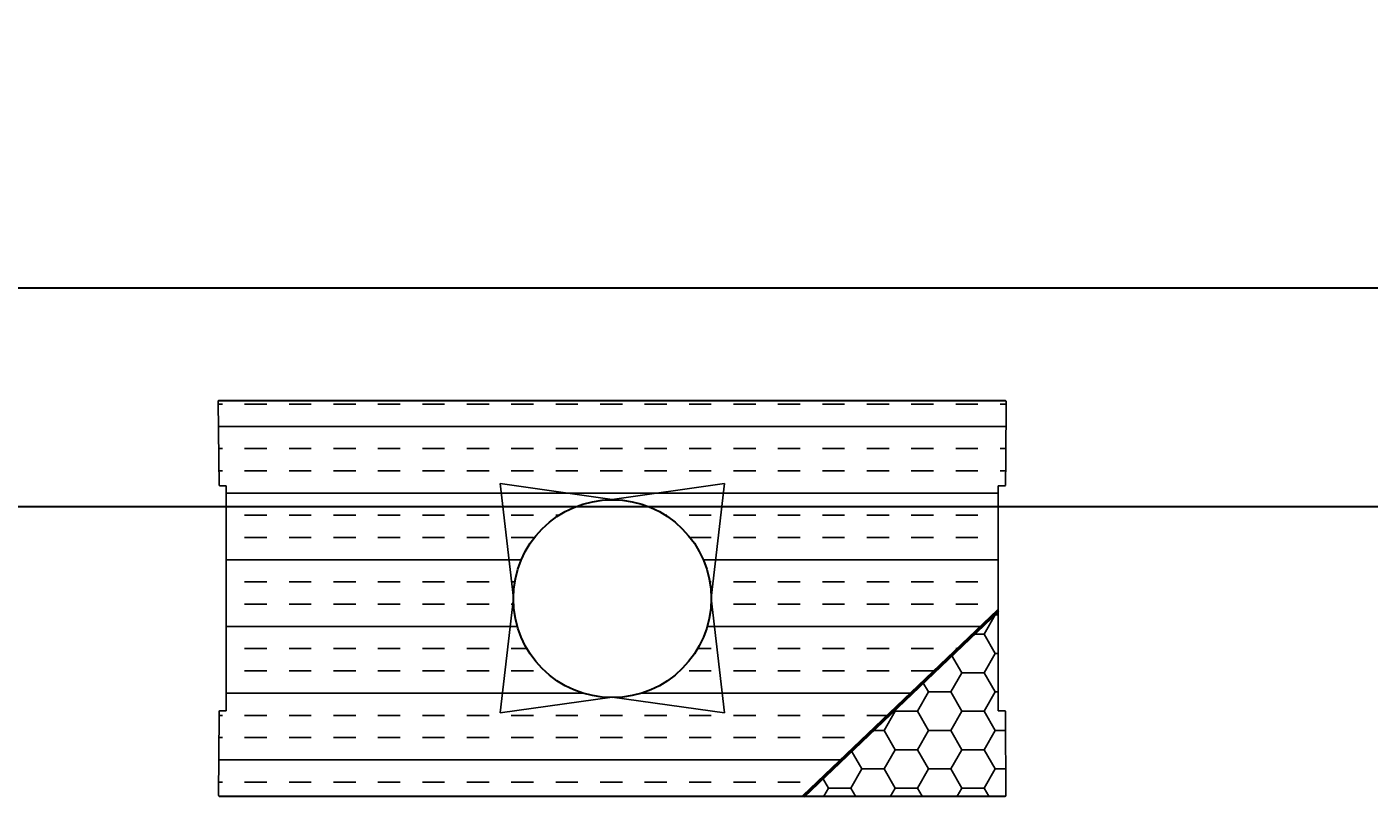
# Model space of a CAD drawing. Units: inches. Extents: x 7170 to 57908, y -7170 to 43748.
# Drawn here: x 28179 to 30214, y 5874 to 7063 of the extents above; entities that cross this region are included whole.
import ezdxf

# ---------------------------------------------------------------- set-up
doc = ezdxf.new("R2010")
doc.units = ezdxf.units.IN
doc.header["$LTSCALE"] = 0.25
doc.header["$MEASUREMENT"] = 0
doc.layers.add('300', color=7, linetype='Continuous')
doc.layers.add('Geomembrane', color=251, linetype='Continuous')
doc.layers.add('Dims', color=7, linetype='Continuous', lineweight=30)
doc.layers.add('Geotextile', color=7, linetype='Continuous', true_color=0x3e5d76)
doc.styles.add('Annotative', font='arial.ttf', dxfattribs={"height": 0.09375})
doc.dimstyles.new('FABS Annotative', dxfattribs={"dimscale": 128, "dimtxt": 0.09375, "dimasz": 0.09375, "dimexe": 0.09375, "dimexo": 0.09375, "dimgap": 0.09375, "dimtad": 0, "dimdec": 3, "dimzin": 3, "dimdsep": 46, "dimlunit": 5, "dimtxsty": 'Annotative', "dimcen": 0, "dimdle": 0.125, "dimclrd": 256, "dimclre": 256, "dimclrt": 256, "dimazin": 2, "dimtfac": 1, "dimtdec": 3, "dimtofl": 0, "dimtmove": 0, "dimatfit": 3, "dimfxl": 1, "dimfrac": 2, "dimtolj": 1, "dimtzin": 0, "dimlwd": -1, "dimlwe": -1, "dimarcsym": 2})

# ---------------------------------------------------------------- blocks, each defined once
blk = doc.blocks.new('*D195')
at = {"layer": 'Defpoints', "color": 0, "transparency": 16777216}
for p in [(7786.5, 11962.8), (54030, 11962.8), (7755.8, 6667.3)]:
    blk.add_point(p, dxfattribs=at)
at = {"layer": 'Dims', "transparency": 16777216}
for p, q in [((54028.5, 11962.8), (7785, 11962.8)), ((7786.5, 11961.3), (7786.5, 9323)), ((7786.5, 6668.8), (7786.5, 9307.1)), ((7757.3, 6667.3), (7788, 6667.3))]:
    blk.add_line(p, q, dxfattribs=at)
for points in [[(7786.2, 11961.3), (7786.7, 11961.3), (7786.5, 11962.8)], [(7786.2, 6668.8), (7786.7, 6668.8), (7786.5, 6667.3)]]:
    blk.add_solid(points, dxfattribs=at)
at = {"layer": 'Dims', "transparency": 16777216, "insert": (7786.5, 9315), "char_height": 1.5, "attachment_point": 5, "rotation": 90, "style": 'Annotative'}
blk.add_mtext('\\A1;24" MINIMUM ', dxfattribs=at)
blk = doc.blocks.new('*D196')
at = {"layer": 'Defpoints', "color": 0, "transparency": 16777216}
for p in [(7755.8, 6667.3), (54051.1, 6667.3), (54030, 4991)]:
    blk.add_point(p, dxfattribs=at)
at = {"layer": 'Dims', "transparency": 16777216}
for p, q in [((7757.3, 6667.3), (54052.6, 6667.3)), ((54051.1, 6665.8), (54051.1, 4992.5)), ((54031.5, 4991), (54052.6, 4991)), ((54051.1, 4991), (54051.1, 4986.9))]:
    blk.add_line(p, q, dxfattribs=at)
for points in [[(54050.8, 6665.8), (54051.3, 6665.8), (54051.1, 6667.3)], [(54050.8, 4992.5), (54051.3, 4992.5), (54051.1, 4991)]]:
    blk.add_solid(points, dxfattribs=at)
at = {"layer": 'Dims', "transparency": 16777216, "insert": (54051.1, 4981.2), "char_height": 1.5, "attachment_point": 5, "rotation": 90, "style": 'Annotative'}
blk.add_mtext('\\A1;1676 1/4"', dxfattribs=at)
blk = doc.blocks.new('*D197')
at = {"layer": 'Defpoints', "color": 0, "transparency": 16777216}
for p in [(7765, 6667.3), (56379.8, 6667.3), (56360.7, -7170.2)]:
    blk.add_point(p, dxfattribs=at)
at = {"layer": 'Dims', "transparency": 16777216}
for p, q in [((7766.5, 6667.3), (56381.3, 6667.3)), ((56379.8, 6665.8), (56379.8, -245.1)), ((56379.8, -7168.7), (56379.8, -257.8)), ((56362.2, -7170.2), (56381.3, -7170.2))]:
    blk.add_line(p, q, dxfattribs=at)
for points in [[(56379.5, 6665.8), (56380, 6665.8), (56379.8, 6667.3)], [(56379.5, -7168.7), (56380, -7168.7), (56379.8, -7170.2)]]:
    blk.add_solid(points, dxfattribs=at)
at = {"layer": 'Dims', "transparency": 16777216, "insert": (56379.8, -251.4), "char_height": 1.5, "attachment_point": 5, "rotation": 90, "style": 'Annotative'}
blk.add_mtext('\\A1;13837 1/2"', dxfattribs=at)
blk = doc.blocks.new('*D204')
at = {"layer": 'Defpoints', "color": 0, "transparency": 16777216}
for p in [(7202.8, 43748), (55555.6, 43748), (7172.1, 6335.7)]:
    blk.add_point(p, dxfattribs=at)
at = {"layer": 'Dims', "transparency": 16777216}
for p, q in [((55554.1, 43748), (7201.3, 43748)), ((7202.8, 43746.5), (7202.8, 25049.8)), ((7202.8, 6337.2), (7202.8, 25033.9)), ((7173.6, 6335.7), (7204.3, 6335.7))]:
    blk.add_line(p, q, dxfattribs=at)
for points in [[(7202.6, 43746.5), (7203.1, 43746.5), (7202.8, 43748)], [(7202.6, 6337.2), (7203.1, 6337.2), (7202.8, 6335.7)]]:
    blk.add_solid(points, dxfattribs=at)
at = {"layer": 'Dims', "transparency": 16777216, "insert": (7202.8, 25041.9), "char_height": 1.5, "attachment_point": 5, "rotation": 90, "style": 'Annotative'}
blk.add_mtext('\\A1;24" MINIMUM ', dxfattribs=at)
blk = doc.blocks.new('*D205')
at = {"layer": 'Defpoints', "color": 0, "transparency": 16777216}
for p in [(55555.6, 36776.3), (7172.1, 6335.7), (55576.7, 6335.7)]:
    blk.add_point(p, dxfattribs=at)
at = {"layer": 'Dims', "transparency": 16777216}
for p, q in [((55557.1, 36776.3), (55578.2, 36776.3)), ((55576.7, 36774.8), (55576.7, 6337.2)), ((7173.6, 6335.7), (55578.2, 6335.7)), ((55576.7, 6335.7), (55576.7, 6332.2))]:
    blk.add_line(p, q, dxfattribs=at)
for points in [[(55576.4, 36774.8), (55576.9, 36774.8), (55576.7, 36776.3)], [(55576.4, 6337.2), (55576.9, 6337.2), (55576.7, 6335.7)]]:
    blk.add_solid(points, dxfattribs=at)
at = {"layer": 'Dims', "transparency": 16777216, "insert": (55576.7, 6325.8), "char_height": 1.5, "attachment_point": 5, "rotation": 90, "style": 'Annotative'}
blk.add_mtext('\\A1;30440 5/8"', dxfattribs=at)
blk = doc.blocks.new('*D206')
at = {"layer": 'Defpoints', "color": 0, "transparency": 16777216}
for p in [(57886.3, 24615.1), (7181.3, 6335.7), (57905.4, 6335.7)]:
    blk.add_point(p, dxfattribs=at)
at = {"layer": 'Dims', "transparency": 16777216}
for p, q in [((57887.8, 24615.1), (57906.9, 24615.1)), ((57905.4, 24613.6), (57905.4, 15481.7)), ((57905.4, 6337.2), (57905.4, 15469)), ((7182.8, 6335.7), (57906.9, 6335.7))]:
    blk.add_line(p, q, dxfattribs=at)
for points in [[(57905.1, 24613.6), (57905.6, 24613.6), (57905.4, 24615.1)], [(57905.1, 6337.2), (57905.6, 6337.2), (57905.4, 6335.7)]]:
    blk.add_solid(points, dxfattribs=at)
at = {"layer": 'Dims', "transparency": 16777216, "insert": (57905.4, 15475.4), "char_height": 1.5, "attachment_point": 5, "rotation": 90, "style": 'Annotative'}
blk.add_mtext('\\A1;18279 3/8"', dxfattribs=at)

msp = doc.modelspace()

# ---------------------------------------------------------------- hatches: boundary and pattern name
at = {"layer": 'Geomembrane', "transparency": 33554687}
h = msp.add_hatch(dxfattribs=at)
h.set_pattern_fill('INSUL', color=256, scale=269.567035)
h.set_pattern_definition([(0, (-11723.59, 594.09), (0, 101.08764), []), (0, (-11723.59, 627.79), (0, 101.08764), [33.69588, -33.69588]), (0, (-11723.59, 661.48), (0, 101.08764), [33.69588, -33.69588])])
h.paths.add_polyline_path([(28916.8614, 6196.0816, 1), (29216.9307, 6196.0816, 1)], flags=16)
h.paths.add_polyline_path([(29356.5743, 5896.2066), (29356.5743, 5896.2066), (29652.1538, 6177.704), (29652.1538, 6367.0393), (29661.0334, 6367.0393), (29662.8519, 6367.3291), (29663.1447, 6368.0297), (29664.0887, 6495.2801), (29663.7937, 6495.9842), (29663.094, 6496.2719), (28470.4382, 6496.4238), (28469.7355, 6496.1258), (28469.4508, 6495.4176), (28470.9294, 6368.1058), (28471.2274, 6367.4074), (28471.9312, 6367.1227), (28481.6382, 6367.1931), (28481.6382, 6025.8147), (28471.642, 6025.8147), (28470.9402, 6025.5249), (28470.6473, 6024.8243), (28470.0918, 5897.5008), (28470.3816, 5896.799), (28471.0714, 5896.5062), (29066.8888, 5896.205)])
at = {"layer": 'Geotextile', "transparency": 33554687}
h = msp.add_hatch(dxfattribs=at)
h.set_pattern_fill('HONEY', color=256, scale=269.567035)
h.set_pattern_definition([(0, (-6592.534, 5908.702), (50.54382, 29.181488), [33.69588, -67.39176]), (120, (-6592.534, 5908.702), (-50.54382, 29.181488), [33.69588, -67.39176]), (60, (-6592.534, 5908.702), (1e-14, 58.362975), [-67.39176, 33.69588])])
h.paths.add_polyline_path([(29662.7056, 5896.5022), (29662.7056, 5896.5022), (29663.4105, 5896.799), (29663.7003, 5897.5008), (29663.1447, 6024.8243), (29662.8519, 6025.5249), (29662.1501, 6025.8147), (29652.1538, 6025.8147), (29652.1538, 6178.0036), (29356.5743, 5896.5061)])

# ---------------------------------------------------------------- linework, layer by layer
at = {"layer": '300'}
for p, q in [((28916.9932, 6196.6487), (28896.9261, 6370.4865)), ((29066.9275, 6346.583), (28896.9261, 6370.4865)), ((29066.9275, 6346.583), (29236.9289, 6370.4865)), ((29216.8618, 6196.6487), (29236.9289, 6370.4865)), ((28916.9932, 6196.6487), (28896.9261, 6022.8108)), ((29216.8618, 6196.6487), (29236.9289, 6022.8108)), ((29066.9275, 6046.7144), (28896.9261, 6022.8108)), ((29066.9275, 6046.7144), (29236.9289, 6022.8108))]:
    msp.add_line(p, q, dxfattribs=at)
at = {"layer": '300', "lineweight": 30}
msp.add_circle((29066.896, 6196.0816), 150.0347, dxfattribs=at)
at = {"layer": 'Geotextile'}
for p, q in [((28469.4508, 6495.4176), (28470.4673, 6407.8908)), ((29664.0887, 6495.2801), (29663.3183, 6408.1164)), ((28470.4673, 6407.8908), (28470.9294, 6368.1058)), ((29663.3183, 6408.1164), (29663.1447, 6368.3292)), ((28471.9312, 6367.1227), (28481.6382, 6367.1931)), ((28481.6382, 6367.1931), (28481.6382, 6025.8147)), ((29662.1501, 6367.3389), (29652.1538, 6367.3389)), ((29652.1538, 6367.3389), (29652.1538, 6025.8147)), ((28470.626, 6019.9377), (28470.6473, 6024.8243)), ((28471.642, 6025.8147), (28481.6382, 6025.8147)), ((29662.1501, 6025.8147), (29652.1538, 6025.8147)), ((29663.1447, 6024.8243), (29663.15, 6019.9407)), ((28470.0918, 5897.5051), (28470.626, 6019.9377)), ((29663.7003, 5897.5051), (29663.1661, 6019.9377))]:
    msp.add_line(p, q, dxfattribs=at)
at = {"layer": 'Geotextile', "lineweight": 30}
for p, q in [((28470.4382, 6496.4238), (29663.0868, 6496.2719)), ((28471.0714, 5896.5062), (29662.7056, 5896.5022))]:
    msp.add_line(p, q, dxfattribs=at)
at = {"layer": 'Geotextile', "lineweight": 50}
msp.add_line((29356.5743, 5896.5061), (29652.1538, 6178.0036), dxfattribs=at)
at = {"layer": 'Geotextile'}
for centre, start, end in [((28470.4454, 6495.4292), 90.4154168, 180.6654168), ((29663.094, 6495.2773), 0.1654168, 90.4154168), ((28471.924, 6368.1174), 180.6654168, 270.4154168), ((29662.1501, 6368.3335), 270, 359.75), ((28471.642, 6024.82), 90, 179.75), ((29662.1501, 6024.82), 0.25, 90), ((28471.0864, 5897.5008), 179.75, 270), ((29662.7056, 5897.5008), 270, 0.25)]:
    msp.add_arc(centre, 0.9947, start, end, dxfattribs=at)

# ---------------------------------------------------------------- dimensions: what is measured, and where the dimension line sits
at = {"layer": 'Dims'}
for base, p1, p2, picture, middle in [((7202.8075, 43748.0343), (7172.1008, 6335.6851), (55555.6339, 43748.0343), '*D204', (7202.8075, 25041.8597)), ((7786.4928, 11962.7662), (7755.7861, 6667.3236), (54030.0346, 11962.7662), '*D195', (7786.4928, 9315.0449))]:
    dim = msp.add_linear_dim(base=base, p1=p1, p2=p2, angle=90, text='24" MINIMUM ', dimstyle='FABS Annotative', override={"dimpost": '"'}, dxfattribs=at)
    dim.commit()
    dim.dimension.update_dxf_attribs({"geometry": picture, "text_midpoint": middle})
for base, p1, p2, picture, middle in [((55576.6656155567, 6335.6850912893), (55555.6338702946, 36776.3095991598), (7172.1007917242, 6335.6850912893), '*D205', (55576.6656155567, 6325.7969603207)), ((54051.0664, 6667.3236), (54030.0346, 4991.0415), (7755.7861, 6667.3236), '*D196', (54051.0664, 4981.1533))]:
    dim = msp.add_linear_dim(base=base, p1=p1, p2=p2, angle=90, dimstyle='FABS Annotative', override={"dimpost": '"'}, dxfattribs=at)
    dim.commit()
    dim.dimension.update_dxf_attribs({"geometry": picture, "text_midpoint": middle, "dimtype": 160})
for base, p1, p2, picture, middle in [((57905.3679, 6335.6851), (57886.3145, 24615.0552), (7181.3399, 6335.6851), '*D206', (57905.3679, 15475.3702)), ((56379.7686788258, 6667.3235812878), (56360.7153253097, -7170.2129154399), (7765.0251480094, 6667.3235812878), '*D197', (56379.7686788258, -251.444667076))]:
    dim = msp.add_linear_dim(base=base, p1=p1, p2=p2, angle=90, dimstyle='FABS Annotative', override={"dimpost": '"'}, dxfattribs=at)
    dim.commit()
    dim.dimension.update_dxf_attribs({"geometry": picture, "text_midpoint": middle})

doc.saveas('drawing.dxf')
